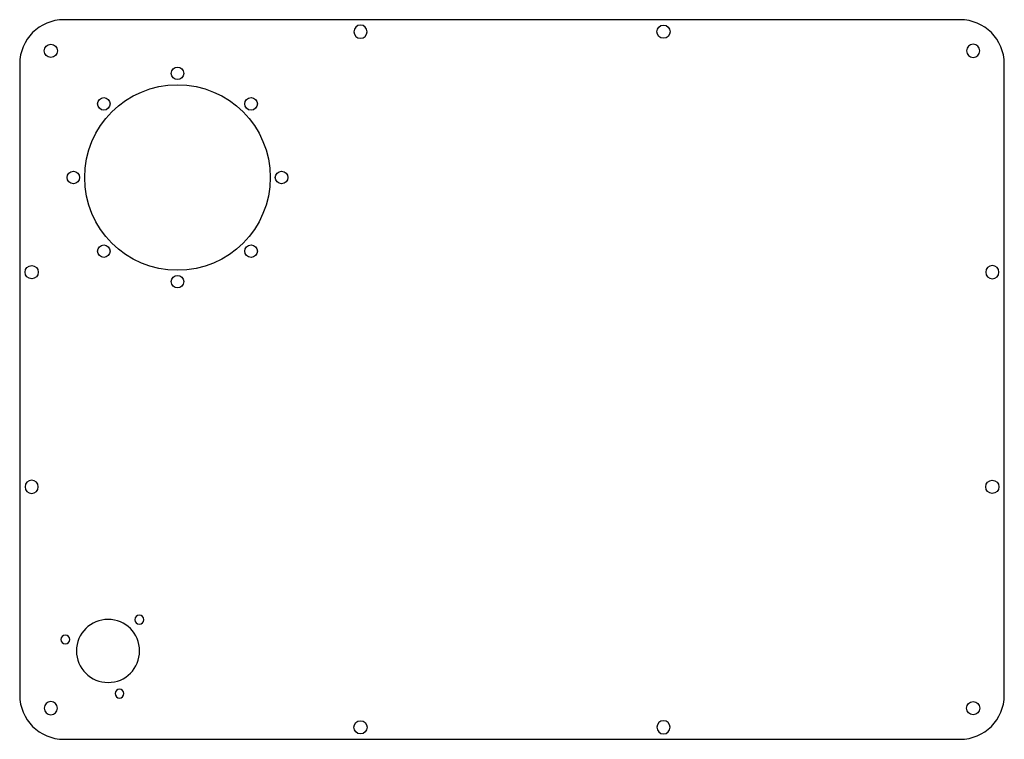
# Model space of a CAD drawing. Units: inches. Extents: x 7404 to 8184, y -2781 to -2211.
import ezdxf

# ---------------------------------------------------------------- set-up
doc = ezdxf.new("R2010")
doc.units = ezdxf.units.IN
doc.header["$MEASUREMENT"] = 0
doc.layers.add('251', color=7, linetype='Continuous')

msp = doc.modelspace()

# ---------------------------------------------------------------- linework, layer by layer
at = {"layer": '251', "color": 172}
for p, q in [((8148.50669, -2211.145654, 3), (7438.50669, -2211.145654, 3)), ((7403.50669, -2246.145654, 3), (7403.50669, -2746.145654, 3)), ((8183.50669, -2746.145654, 3), (8183.50669, -2246.145654, 3)), ((7438.50669, -2781.145654, 3), (8148.50669, -2781.145654, 3))]:
    msp.add_line(p, q, dxfattribs=at)
at = {"layer": '251', "color": 172, "extrusion": (0, 0, -1)}
for centre, radius in [((-7673.50669, -2220.645654, -3), 5.25), ((-8158.876747, -2235.775597, -3), 5.25), ((-8174.00669, -2411.145654, -3), 5.25), ((-7413.00669, -2581.145654, -3), 5.25), ((-7498.255427, -2686.396917, -3), 3.5), ((-7473.50669, -2711.145654, -3), 25), ((-7439.699286, -2702.086988, -3), 3.5), ((-7482.565356, -2744.953058, -3), 3.5), ((-7428.136632, -2756.515712, -3), 5.25), ((-7913.50669, -2771.645654, -3), 5.25)]:
    msp.add_circle(centre, radius, dxfattribs=at)
at = {"layer": '251', "color": 172}
for centre, radius in [((7913.50669, -2220.645654, 3), 5.25), ((7428.136632, -2235.775597, 3), 5.25), ((7528.50669, -2253.645654, 3), 5), ((7528.50669, -2336.145654, 3), 73.5), ((7470.17038, -2277.809345, 3), 5), ((7586.842999, -2277.809345, 3), 5), ((7446.00669, -2336.145654, 3), 5), ((7611.00669, -2336.145654, 3), 5), ((7470.17038, -2394.481964, 3), 5), ((7586.842999, -2394.481964, 3), 5), ((7413.00669, -2411.145654, 3), 5.25), ((7528.50669, -2418.645654, 3), 5), ((8174.00669, -2581.145654, 3), 5.25), ((8158.876747, -2756.515712, 3), 5.25), ((7673.50669, -2771.645654, 3), 5.25)]:
    msp.add_circle(centre, radius, dxfattribs=at)
for centre, start, end in [((7438.50669, -2246.145654, 3), 90, 180), ((8148.50669, -2246.145654, 3), 0, 90), ((7438.50669, -2746.145654, 3), 180, 270), ((8148.50669, -2746.145654, 3), 270, 360)]:
    msp.add_arc(centre, 35, start, end, dxfattribs=at)

doc.saveas('drawing.dxf')
